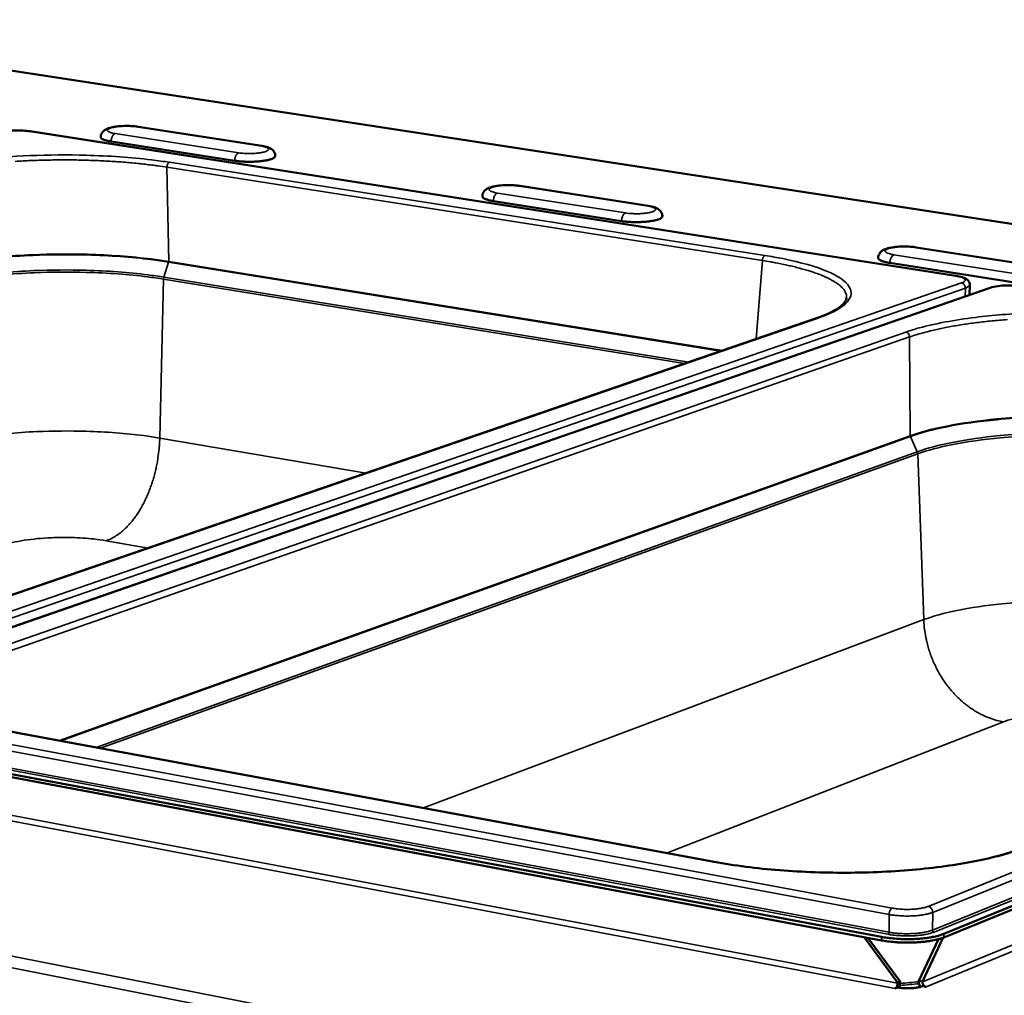
# Model space of a CAD drawing. Units: millimetres. Extents: x 65 to 5840, y 100 to 4100.
# Drawn here: x 3525 to 3699, y 3640 to 3813 of the extents above; entities that cross this region are included whole.
import ezdxf

# ---------------------------------------------------------------- set-up
doc = ezdxf.new("R2010")
doc.units = ezdxf.units.MM
doc.header["$LTSCALE"] = 20
doc.layers.add('Visible (ISO)', color=7, linetype='Continuous', lineweight=50)
doc.layers.add('Visible Narrow (ISO)', color=7, linetype='Continuous', lineweight=35)

msp = doc.modelspace()

# ---------------------------------------------------------------- linework, layer by layer
at = {"layer": 'Visible (ISO)'}
for p, q in [((3833.15, 3756.48), (3464.84, 3812.93)), ((3690.92, 3767.57), (3526.96, 3793.16)), ((3567.98, 3790.58), (3546.11, 3793.97)), ((3563.19, 3787.95), (3541.3, 3791.36)), ((3636.43, 3779.97), (3613.75, 3783.49)), ((3631.71, 3777.26), (3609, 3780.8)), ((3707.44, 3768.96), (3683.91, 3772.61)), ((3702.81, 3766.18), (3679.24, 3769.85)), ((3696.97, 3765.45), (3487.18, 3692.71)), ((3693.37, 3766), (3693.35, 3764.2)), ((3500.95, 3703.23), (3666.24, 3760.07)), ((3831.91, 3709.33), (3688.77, 3651.05)), ((3831.89, 3708.76), (3688.76, 3650.43)), ((3677.75, 3650.5), (3486.39, 3686.33)), ((3677.74, 3649.89), (3486.39, 3685.75)), ((3525.28, 3686.55), (3648.12, 3663.8)), ((3674.65, 3650.47), (3680.6, 3642.41)), ((3681.04, 3642.59), (3675.31, 3650.35)), ((3687.81, 3650.12), (3684.34, 3642.75)), ((3685, 3642.62), (3688.66, 3650.39)), ((3680.6, 3641.57), (3680.16, 3641.39)), ((3680.16, 3641.39), (3680.16, 3641.39)), ((3680.16, 3641.39), (3680.16, 3641.39)), ((3680.6, 3642.41), (3681.04, 3642.59)), ((3680.6, 3642.41), (3680.6, 3642.33)), ((3681.04, 3642.51), (3681.04, 3642.59)), ((3684.34, 3642.75), (3684.34, 3642.67)), ((3684.34, 3642.75), (3685, 3642.62)), ((3685.65, 3641.66), (3684.99, 3641.79)), ((3685, 3642.62), (3685, 3642.55)), ((3685.65, 3641.66), (3685.66, 3641.66)), ((3685.66, 3641.66), (3685.65, 3641.66))]:
    msp.add_line(p, q, dxfattribs=at)
at = {"layer": 'Visible (ISO)', "flags": 128}
for points in [[(3541.3, 3791.36, -0.011656), (3540.91, 3791.43, -0.019254), (3540.67, 3791.48, -0.002113), (3540.25, 3791.6, -0.010401), (3540.16, 3791.62, -0.022669), (3540, 3791.69, -0.01652), (3539.78, 3791.79, -0.043933), (3539.68, 3791.85, -0.032771), (3539.55, 3791.96, -0.09615), (3539.51, 3792.02, -0.052083), (3539.47, 3792.15)], [(3570.38, 3788.8, -0.051686), (3570.32, 3788.65, -0.099478), (3570.27, 3788.58, -0.034273), (3570.1, 3788.45, -0.042376), (3569.95, 3788.37, -0.014578), (3569.65, 3788.25, -0.021008), (3569.43, 3788.18, -0.0096), (3569.04, 3788.08, -0.012632), (3568.74, 3788.02, -0.00748), (3568.29, 3787.94, -0.008885), (3567.91, 3787.89, -0.006406), (3567.42, 3787.84, -0.007058), (3566.98, 3787.81, -0.005981), (3566.48, 3787.78, -0.0062), (3565.99, 3787.77, -0.006077), (3565.5, 3787.77, -0.005957), (3565, 3787.78, -0.006741), (3564.9, 3787.79, -0.000761), (3564.05, 3787.84, -0.013706), (3563.76, 3787.87, -0.006907), (3563.19, 3787.95)], [(3609, 3780.8, -0.011693), (3608.59, 3780.87, -0.01933), (3608.34, 3780.93, -0.002128), (3607.88, 3781.06, -0.010428), (3607.79, 3781.09, -0.02267), (3607.61, 3781.15, -0.01649), (3607.38, 3781.26, -0.044004), (3607.27, 3781.33, -0.03306), (3607.13, 3781.45, -0.096599), (3607.09, 3781.51, -0.05226), (3607.05, 3781.64)], [(3638.94, 3778.12, -0.051831), (3638.88, 3777.96, -0.09887), (3638.83, 3777.89, -0.034049), (3638.66, 3777.76, -0.042742), (3638.51, 3777.68, -0.015002), (3638.21, 3777.56, -0.021387), (3637.99, 3777.49, -0.009823), (3637.6, 3777.39, -0.01289), (3637.3, 3777.32, -0.007622), (3636.85, 3777.25, -0.009059), (3636.47, 3777.2, -0.006498), (3635.98, 3777.15, -0.007176), (3635.54, 3777.12, -0.006031), (3635.03, 3777.09, -0.006275), (3634.55, 3777.08, -0.006081), (3634.05, 3777.08, -0.005992), (3633.55, 3777.09, -0.006675), (3633.45, 3777.1, -0.000744), (3632.59, 3777.16, -0.013515), (3632.29, 3777.18, -0.006832), (3631.71, 3777.26)], [(3679.24, 3769.85, -0.011724), (3678.8, 3769.93, -0.019398), (3678.53, 3769.99, -0.002141), (3678.04, 3770.12, -0.010448), (3677.94, 3770.15, -0.022654), (3677.76, 3770.22, -0.01644), (3677.51, 3770.34, -0.044055), (3677.38, 3770.42, -0.033357), (3677.24, 3770.54, -0.097067), (3677.19, 3770.61, -0.052426), (3677.15, 3770.75)], [(3677.74, 3649.89, 0.007468), (3678.65, 3649.74, 0.014634), (3679.12, 3649.69, 0.000876), (3680.46, 3649.57, 0.007329), (3680.62, 3649.55, 0.006584), (3681.4, 3649.52, 0.006712), (3682.17, 3649.5, 0.006738), (3682.94, 3649.51, 0.00659), (3683.72, 3649.54, 0.007393), (3684.44, 3649.58, 0.006924), (3685.21, 3649.65, 0.008747), (3685.86, 3649.73, 0.0078), (3686.58, 3649.85, 0.011277), (3686.77, 3649.88, 0.002123), (3687.78, 3650.11, 0.023462), (3688.11, 3650.2, 0.011686), (3688.76, 3650.43)], [(3688.77, 3651.05, -0.011677), (3688.12, 3650.81, -0.023447), (3687.79, 3650.72, -0.00212), (3686.78, 3650.5, -0.011269), (3686.59, 3650.46, -0.007794), (3685.86, 3650.34, -0.00874), (3685.22, 3650.26, -0.006918), (3684.45, 3650.19, -0.007387), (3683.73, 3650.15, -0.006585), (3682.94, 3650.12, -0.006732), (3682.17, 3650.12, -0.006707), (3681.4, 3650.13, -0.006579), (3680.62, 3650.17, -0.007323), (3680.46, 3650.18, -0.000874), (3679.13, 3650.3, -0.014623), (3678.66, 3650.35, -0.007462), (3677.75, 3650.5)], [(3680.6, 3642.33, -0.037502), (3680.59, 3642.09, -0.052841), (3680.54, 3641.93, -0.019545), (3680.45, 3641.72, -0.027703), (3680.38, 3641.58, -0.075474), (3680.31, 3641.5, -0.044618), (3680.16, 3641.39)], [(3684.99, 3641.79, -0.015295), (3684.54, 3641.64, -0.030651), (3684.32, 3641.59, -0.003763), (3683.64, 3641.48, -0.014444), (3683.46, 3641.46, -0.010235), (3682.95, 3641.43, -0.011151), (3682.49, 3641.41, -0.01068), (3682.33, 3641.42, -0.002009), (3681.5, 3641.45, -0.021307), (3681.19, 3641.48, -0.011194), (3680.6, 3641.57)], [(3680.86, 3641.53, 0.021433), (3680.94, 3641.76, 0.021433), (3680.99, 3642.01, 0.021381), (3681.03, 3642.26, 0.021381), (3681.04, 3642.51)], [(3684.34, 3642.67, 0.034209), (3684.35, 3642.41, 0.034209), (3684.41, 3642.15, 0.03479), (3684.5, 3641.9, 0.03479), (3684.62, 3641.66)], [(3685, 3642.55, 0.053383), (3685.02, 3642.31, 0.073623), (3685.08, 3642.15, 0.032782), (3685.2, 3641.97, 0.036321), (3685.32, 3641.83, 0.081829), (3685.44, 3641.74, 0.056341), (3685.65, 3641.66)]]:
    msp.add_lwpolyline(points, format="xyb", dxfattribs=at)
at = {"layer": 'Visible (ISO)'}
for points, knots in [([(3521.38, 3792.92), (3521.75, 3793.03), (3522.19, 3793.12), (3523.11, 3793.24), (3523.58, 3793.28), (3524.49, 3793.32), (3524.94, 3793.32), (3525.79, 3793.29), (3526.21, 3793.26), (3526.71, 3793.19), (3526.84, 3793.18), (3526.96, 3793.16)], [0, 0, 0, 0, 0.2577348, 0.2577348, 0.4809498, 0.4809498, 0.6849618, 0.6849618, 0.8865814, 0.8865814, 0.9539028, 0.9539028, 0.9539028, 0.9539028]), ([(3539.47, 3792.15), (3539.47, 3792.31), (3539.5, 3792.48), (3539.61, 3792.78), (3539.69, 3792.92), (3539.88, 3793.16), (3539.99, 3793.26), (3540.26, 3793.46), (3540.41, 3793.54), (3540.87, 3793.73), (3541.21, 3793.82), (3541.81, 3793.94), (3542.05, 3793.98), (3542.71, 3794.06), (3543.16, 3794.09), (3544.03, 3794.12), (3544.45, 3794.11), (3545.25, 3794.08), (3545.64, 3794.04), (3546.03, 3793.98), (3546.07, 3793.98), (3546.11, 3793.97)], [0, 0, 0, 0, 0.093407, 0.093407, 0.184705, 0.184705, 0.283311, 0.283311, 0.411258, 0.411258, 0.647043, 0.647043, 0.78557, 0.78557, 1.01345, 1.01345, 1.22076, 1.22076, 1.424657, 1.424657, 1.449196, 1.449196, 1.449196, 1.449196]), ([(3567.98, 3790.58), (3568.37, 3790.52), (3568.72, 3790.44), (3569.21, 3790.28), (3569.37, 3790.21), (3569.71, 3790.02), (3569.89, 3789.89), (3570.11, 3789.62), (3570.18, 3789.51), (3570.31, 3789.24), (3570.36, 3789.06), (3570.38, 3788.85), (3570.38, 3788.83), (3570.38, 3788.8)], [0, 0, 0, 0, 0.2314918, 0.2314918, 0.3614522, 0.3614522, 0.506414, 0.506414, 0.5801816, 0.5801816, 0.6829389, 0.6829389, 0.696288, 0.696288, 0.696288, 0.696288]), ([(3607.05, 3781.64), (3607.05, 3781.82), (3607.08, 3781.99), (3607.2, 3782.3), (3607.28, 3782.44), (3607.48, 3782.68), (3607.6, 3782.79), (3607.87, 3782.98), (3608.04, 3783.07), (3608.52, 3783.27), (3608.87, 3783.36), (3609.5, 3783.48), (3609.74, 3783.51), (3610.42, 3783.59), (3610.88, 3783.62), (3611.76, 3783.64), (3612.19, 3783.63), (3613, 3783.58), (3613.4, 3783.54), (3613.75, 3783.49)], [0, 0, 0, 0, 0.094342, 0.094342, 0.186582, 0.186582, 0.286592, 0.286592, 0.417555, 0.417555, 0.658057, 0.658057, 0.795273, 0.795273, 1.022174, 1.022174, 1.229634, 1.229634, 1.433874, 1.433874, 1.433874, 1.433874]), ([(3636.43, 3779.97), (3636.83, 3779.91), (3637.19, 3779.83), (3637.69, 3779.66), (3637.85, 3779.6), (3638.2, 3779.41), (3638.39, 3779.28), (3638.64, 3779), (3638.72, 3778.88), (3638.87, 3778.59), (3638.92, 3778.4), (3638.94, 3778.18), (3638.94, 3778.15), (3638.94, 3778.12)], [0, 0, 0, 0, 0.2293963, 0.2293963, 0.3566627, 0.3566627, 0.5085152, 0.5085152, 0.5902391, 0.5902391, 0.6961148, 0.6961148, 0.7124658, 0.7124658, 0.7124658, 0.7124658]), ([(3677.15, 3770.75), (3677.15, 3770.93), (3677.19, 3771.1), (3677.31, 3771.42), (3677.4, 3771.56), (3677.6, 3771.81), (3677.73, 3771.92), (3678.01, 3772.12), (3678.19, 3772.21), (3678.69, 3772.42), (3679.06, 3772.51), (3679.72, 3772.62), (3679.96, 3772.66), (3680.65, 3772.73), (3681.12, 3772.76), (3682.02, 3772.77), (3682.46, 3772.75), (3683.24, 3772.7), (3683.59, 3772.66), (3683.91, 3772.61)], [0, 0, 0, 0, 0.095282, 0.095282, 0.18847, 0.18847, 0.289901, 0.289901, 0.423904, 0.423904, 0.668759, 0.668759, 0.804686, 0.804686, 1.030742, 1.030742, 1.238376, 1.238376, 1.418156, 1.418156, 1.418156, 1.418156]), ([(3690.92, 3767.57), (3691.33, 3767.51), (3691.71, 3767.42), (3692.37, 3767.22), (3692.65, 3767.1), (3693.02, 3766.81), (3693.12, 3766.7), (3693.26, 3766.48), (3693.3, 3766.4), (3693.35, 3766.21), (3693.37, 3766.1), (3693.37, 3766)], [0, 0, 0, 0, 0.2169663, 0.2169663, 0.4444301, 0.4444301, 0.5506183, 0.5506183, 0.6082159, 0.6082159, 0.6682977, 0.6682977, 0.6682977, 0.6682977]), ([(3696.97, 3765.45), (3697.36, 3765.59), (3697.84, 3765.69), (3698.84, 3765.82), (3699.35, 3765.86), (3700.32, 3765.89), (3700.79, 3765.89), (3701.7, 3765.85), (3702.14, 3765.81), (3702.63, 3765.74), (3702.71, 3765.73), (3702.79, 3765.72)], [0, 0, 0, 0, 0.277222, 0.277222, 0.5076086, 0.5076086, 0.7130752, 0.7130752, 0.9154246, 0.9154246, 0.9568143, 0.9568143, 0.9568143, 0.9568143]), ([(3666.24, 3760.07), (3668.21, 3760.75), (3669.71, 3761.52), (3671.25, 3762.79), (3671.51, 3763.28), (3671.54, 3763.66)], [0, 0, 0, 0, 1.591643, 1.591643, 2.860667, 2.860667, 2.860667, 2.860667]), ([(3510.61, 3693.31), (3510.66, 3692.8), (3510.95, 3692.21), (3512.65, 3690.6), (3514.51, 3689.57), (3519.26, 3687.87), (3522.09, 3687.14), (3525.28, 3686.55)], [0, 0, 0, 0, 1.202107, 1.202107, 2.948043, 2.948043, 4.527374, 4.527374, 4.527374, 4.527374]), ([(3648.12, 3663.8), (3651.64, 3663.15), (3655.62, 3662.64), (3663.8, 3662), (3668.09, 3661.85), (3676.52, 3661.92), (3680.75, 3662.14), (3688.59, 3662.92), (3692.3, 3663.48), (3698.49, 3664.82), (3701.12, 3665.59), (3703.2, 3666.43)], [0, 0, 0, 0, 1.630399, 1.630399, 3.235224, 3.235224, 4.843188, 4.843188, 6.448934, 6.448934, 7.941037, 7.941037, 7.941037, 7.941037])]:
    msp.add_open_spline(points, degree=3, knots=knots, dxfattribs=at)
at = {"layer": 'Visible Narrow (ISO)'}
for p, q in [((3833.15, 3756.43), (3464.7, 3812.9)), ((3526.96, 3793.16), (3526.83, 3793.15)), ((3526.83, 3793.15), (3690.8, 3767.56)), ((3546.11, 3793.97), (3545.92, 3793.96)), ((3545.92, 3793.96), (3567.79, 3790.57)), ((3563.89, 3789.35), (3542, 3792.76)), ((3567.79, 3790.57), (3567.98, 3790.58)), ((3656.65, 3770.28), (3551.18, 3786.81)), ((3551.18, 3786.81), (3551.49, 3770.12)), ((3551.64, 3787.67), (3657.1, 3771.17)), ((3613.75, 3783.49), (3613.56, 3783.47)), ((3613.56, 3783.47), (3636.24, 3779.95)), ((3632.41, 3778.7), (3609.71, 3782.23)), ((3636.24, 3779.95), (3636.43, 3779.97)), ((3683.91, 3772.61), (3683.73, 3772.59)), ((3683.73, 3772.59), (3707.26, 3768.94)), ((3655.54, 3756.39), (3656.65, 3770.28)), ((3703.5, 3767.64), (3679.94, 3771.3)), ((3551.48, 3770), (3550.66, 3767.34)), ((3551.48, 3770), (3551.5, 3770.12)), ((3649.25, 3754.23), (3551.48, 3770)), ((3551.5, 3770.12), (3649.5, 3754.32)), ((3550.6, 3766.98), (3549.92, 3738.85)), ((3550.6, 3766.98), (3550.66, 3767.34)), ((3642.84, 3752.03), (3550.6, 3766.98)), ((3550.66, 3767.34), (3643.59, 3752.28)), ((3690.92, 3767.57), (3690.8, 3767.56)), ((3691.92, 3766.31), (3481.86, 3693.77)), ((3482.59, 3692.76), (3692.59, 3765.41)), ((3487.46, 3692.73), (3697.24, 3765.48)), ((3692.59, 3765.41), (3692.58, 3763.93)), ((3696.97, 3765.45), (3697.24, 3765.48)), ((3666.51, 3760.09), (3501.23, 3703.25)), ((3666.51, 3760.09), (3666.24, 3760.07)), ((3517.42, 3700.3), (3682.05, 3757.62)), ((3682.72, 3756.76), (3518.14, 3699.35)), ((3682.84, 3739.26), (3682.72, 3756.76)), ((3680.16, 3641.39), (3135.73, 3744.54)), ((3136.18, 3745.34), (3680.6, 3642.33)), ((3532.14, 3685.28), (3682.83, 3739.26)), ((3682.86, 3739.14), (3532.41, 3685.23)), ((3682.83, 3739.26), (3682.86, 3739.14)), ((3682.86, 3739.14), (3684.08, 3736.43)), ((3061.22, 3737.73), (3679.43, 3616.57)), ((3549.92, 3738.85), (3586.48, 3732.64)), ((3678.51, 3614.62), (3060.29, 3736.13)), ((3538.64, 3684.07), (3684.08, 3736.43)), ((3684.17, 3736.06), (3539.44, 3683.92)), ((3684.08, 3736.43), (3684.17, 3736.06)), ((3684.17, 3736.06), (3685.23, 3706.69)), ((3547.87, 3719.36), (3540.43, 3720.67)), ((3832.05, 3714.91), (3686.02, 3655.92)), ((3686.81, 3654.85), (3832.02, 3713.62)), ((3831.94, 3710.72), (3686.78, 3651.72)), ((3687.04, 3651.37), (3831.93, 3710.29)), ((3596.61, 3673.34), (3685.23, 3706.69)), ((3685, 3642.55), (3831.74, 3702.85)), ((3831.37, 3701.64), (3685.65, 3641.66)), ((3487.72, 3690.09), (3679.1, 3654.48)), ((3679.63, 3655.61), (3488.26, 3691.16)), ((3699.32, 3688.58), (3639.65, 3665.37)), ((3487.58, 3686.75), (3678.89, 3650.97)), ((3679.07, 3651.34), (3487.76, 3687.1)), ((3525.1, 3686.53), (3525.28, 3686.55)), ((3647.95, 3663.78), (3525.1, 3686.53)), ((3647.95, 3663.78), (3648.12, 3663.8)), ((3679.1, 3654.48), (3679.07, 3651.34)), ((3686.81, 3654.85), (3686.78, 3651.72)), ((3677.75, 3650.5), (3677.74, 3649.89)), ((3688.76, 3650.43), (3688.77, 3651.05)), ((3680.16, 3641.39), (3680.16, 3641.39)), ((3680.6, 3642.33), (3681.04, 3642.51)), ((3684.34, 3642.67), (3685, 3642.55)), ((3685.65, 3641.66), (3685.65, 3641.66))]:
    msp.add_line(p, q, dxfattribs=at)
at = {"layer": 'Visible Narrow (ISO)', "flags": 128}
for points in [[(3521.6, 3792.94, -0.010362), (3522.05, 3793.05, -0.021159), (3522.28, 3793.1, -0.001738), (3522.99, 3793.2, -0.009908), (3523.12, 3793.21, -0.007111), (3523.61, 3793.26, -0.007798), (3524.06, 3793.28, -0.00698), (3524.55, 3793.29, -0.007003), (3525.03, 3793.29, -0.007699), (3525.15, 3793.29, -0.00102), (3525.98, 3793.25, -0.015727), (3526.27, 3793.22, -0.007957), (3526.83, 3793.15)], [(3542, 3792.76, -0.020371), (3541.63, 3792.82, -0.029064), (3541.38, 3792.88, -0.006485), (3541.05, 3793, -0.01751), (3540.94, 3793.04, -0.058763), (3540.79, 3793.13, -0.076508), (3540.7, 3793.23, -0.134268), (3540.66, 3793.32, -0.141475), (3540.68, 3793.41, -0.090626), (3540.76, 3793.51, -0.06594), (3540.89, 3793.6, -0.020175), (3541.13, 3793.71, -0.027977), (3541.31, 3793.77, -0.010436), (3541.66, 3793.86, -0.015006), (3541.9, 3793.91, -0.008129), (3542.31, 3793.97, -0.00999), (3542.64, 3794.01, -0.007119), (3543.08, 3794.05, -0.007829), (3543.47, 3794.07, -0.006966), (3543.9, 3794.08, -0.007006), (3544.33, 3794.08, -0.007656), (3544.43, 3794.08, -0.001009), (3545.17, 3794.04, -0.015627), (3545.42, 3794.02, -0.007912), (3545.92, 3793.96)], [(3541.3, 3791.36, -0.029422), (3541.31, 3791.65, -0.045971), (3541.35, 3791.83, -0.011977), (3541.45, 3792.13, -0.027863), (3541.5, 3792.26, -0.040625), (3541.58, 3792.39, -0.024244), (3541.73, 3792.58, -0.073655), (3541.82, 3792.66, -0.043704), (3542, 3792.76)], [(3567.79, 3790.57, -0.019908), (3568.16, 3790.51, -0.028631), (3568.42, 3790.44, -0.006211), (3568.75, 3790.32, -0.016894), (3568.87, 3790.28, -0.056678), (3569.02, 3790.19, -0.071861), (3569.12, 3790.09, -0.130877), (3569.16, 3790, -0.142409), (3569.15, 3789.9, -0.095253), (3569.08, 3789.81, -0.068589), (3568.94, 3789.71, -0.021423), (3568.71, 3789.6, -0.028994), (3568.53, 3789.54, -0.010667), (3568.18, 3789.45, -0.01541), (3567.94, 3789.4, -0.008254), (3567.53, 3789.33, -0.010187), (3567.2, 3789.29, -0.007199), (3566.76, 3789.26, -0.007941), (3566.37, 3789.24, -0.007016), (3565.93, 3789.22, -0.007077), (3565.5, 3789.23, -0.007683), (3565.4, 3789.23, -0.001016), (3564.65, 3789.27, -0.015661), (3564.4, 3789.29, -0.007939), (3563.89, 3789.35)], [(3551.18, 3786.81, 0.003217), (3549.61, 3787.04, 0.00643), (3548.83, 3787.15, 0.000163), (3546.46, 3787.42, 0.003198), (3546.34, 3787.44, 0.002831), (3545.03, 3787.57, 0.00294), (3543.76, 3787.68, 0.002668), (3542.4, 3787.78, 0.002748), (3541.08, 3787.86, 0.002554), (3539.69, 3787.94, 0.002609), (3538.33, 3788, 0.00248), (3536.93, 3788.04, 0.002514), (3535.54, 3788.08, 0.002442), (3534.13, 3788.09, 0.002458), (3532.72, 3788.1, 0.00244), (3531.31, 3788.09, 0.002437), (3529.9, 3788.07, 0.002472), (3528.5, 3788.03, 0.00245), (3527.08, 3787.98, 0.002539), (3525.71, 3787.92, 0.002499), (3524.31, 3787.84, 0.002647)], [(3563.19, 3787.95, -0.029072), (3563.2, 3788.24, -0.045512), (3563.24, 3788.42, -0.01174), (3563.34, 3788.72, -0.027478), (3563.39, 3788.85, -0.040324), (3563.47, 3788.98, -0.024056), (3563.62, 3789.18, -0.073475), (3563.71, 3789.26, -0.043432), (3563.89, 3789.35)], [(3551.64, 3787.67, 0.049117), (3551.49, 3787.58, 0.081061), (3551.42, 3787.51, 0.031465), (3551.34, 3787.38, 0.022004), (3551.25, 3787.19, 0.056205), (3551.2, 3787.03, 0.040984), (3551.18, 3786.81)], [(3609.71, 3782.23, -0.01938), (3609.32, 3782.29, -0.028149), (3609.06, 3782.36, -0.005883), (3608.71, 3782.48, -0.01625), (3608.59, 3782.53, -0.053977), (3608.43, 3782.61, -0.065843), (3608.32, 3782.71, -0.125588), (3608.28, 3782.81, -0.142623), (3608.29, 3782.91, -0.101184), (3608.35, 3783.01, -0.072478), (3608.48, 3783.1, -0.023404), (3608.7, 3783.21, -0.030569), (3608.88, 3783.28, -0.01103), (3609.23, 3783.37, -0.01605), (3609.47, 3783.42, -0.00844), (3609.88, 3783.49, -0.010499), (3610.21, 3783.53, -0.007309), (3610.65, 3783.57, -0.008113), (3611.05, 3783.59, -0.00707), (3611.49, 3783.6, -0.007172), (3611.93, 3783.6, -0.007676), (3612.03, 3783.6, -0.001012), (3612.78, 3783.56, -0.015597), (3613.05, 3783.54, -0.007931), (3613.56, 3783.47)], [(3609, 3780.8, -0.028338), (3609.02, 3781.1, -0.044545), (3609.06, 3781.28, -0.011248), (3609.16, 3781.59, -0.026674), (3609.21, 3781.72, -0.039678), (3609.29, 3781.85, -0.023646), (3609.44, 3782.05, -0.073068), (3609.53, 3782.13, -0.042844), (3609.71, 3782.23)], [(3636.24, 3779.95, -0.018943), (3636.63, 3779.89, -0.027724), (3636.9, 3779.82, -0.005636), (3637.25, 3779.7, -0.015746), (3637.38, 3779.65, -0.052039), (3637.54, 3779.57, -0.061608), (3637.65, 3779.46, -0.12188), (3637.7, 3779.36, -0.142421), (3637.7, 3779.26, -0.105697), (3637.64, 3779.17, -0.075394), (3637.52, 3779.07, -0.024987), (3637.3, 3778.96, -0.031728), (3637.12, 3778.89, -0.011294), (3636.77, 3778.8, -0.016502), (3636.53, 3778.74, -0.008573), (3636.12, 3778.68, -0.010714), (3635.79, 3778.64, -0.007392), (3635.34, 3778.6, -0.008233), (3634.94, 3778.57, -0.007122), (3634.5, 3778.56, -0.007246), (3634.06, 3778.56, -0.007703), (3633.96, 3778.57, -0.001019), (3633.2, 3778.61, -0.01563), (3632.93, 3778.63, -0.007957), (3632.41, 3778.7)], [(3631.71, 3777.26, -0.027974), (3631.72, 3777.56, -0.044064), (3631.76, 3777.74, -0.011007), (3631.86, 3778.05, -0.026276), (3631.91, 3778.18, -0.039351), (3631.99, 3778.31, -0.023434), (3632.14, 3778.52, -0.07285), (3632.23, 3778.6, -0.042543), (3632.41, 3778.7)], [(3679.94, 3771.3, -0.01844), (3679.54, 3771.37, -0.027245), (3679.27, 3771.44, -0.005337), (3678.89, 3771.56, -0.015223), (3678.77, 3771.61, -0.049519), (3678.6, 3771.7, -0.056192), (3678.48, 3771.81, -0.116333), (3678.42, 3771.91, -0.140997), (3678.41, 3772.01, -0.11128), (3678.47, 3772.11, -0.079664), (3678.59, 3772.21, -0.027483), (3678.8, 3772.32, -0.033526), (3678.98, 3772.39, -0.011713), (3679.33, 3772.49, -0.017218), (3679.57, 3772.54, -0.008772), (3679.98, 3772.61, -0.011055), (3680.31, 3772.65, -0.007507), (3680.75, 3772.69, -0.008416), (3681.15, 3772.72, -0.007177), (3681.6, 3772.73, -0.007346), (3682.04, 3772.73, -0.007695), (3682.15, 3772.72, -0.001015), (3682.92, 3772.68, -0.015564), (3683.19, 3772.66, -0.007949), (3683.73, 3772.59)], [(3657.1, 3771.17, 0.047053), (3656.95, 3771.07, 0.079362), (3656.88, 3771, 0.029812), (3656.81, 3770.87, 0.020292), (3656.72, 3770.67, 0.05355), (3656.67, 3770.51, 0.03879), (3656.65, 3770.28)], [(3671.54, 3763.66, 0.039952), (3671.53, 3764.07, 0.065395), (3671.48, 3764.31, 0.01813), (3671.29, 3764.76, 0.039245), (3671.18, 3764.96, 0.025947), (3670.91, 3765.31, 0.029065), (3670.65, 3765.6, 0.017854), (3670.25, 3765.95, 0.020737), (3669.89, 3766.22, 0.012866), (3669.37, 3766.56, 0.015004), (3668.91, 3766.83, 0.009725), (3668.28, 3767.16, 0.011206), (3667.72, 3767.42, 0.007644), (3666.98, 3767.73, 0.008666), (3666.32, 3767.98, 0.006207), (3665.48, 3768.27, 0.006923), (3664.73, 3768.51, 0.005181), (3663.8, 3768.78, 0.005695), (3662.95, 3769.01, 0.004431), (3661.94, 3769.26, 0.004807), (3661, 3769.47, 0.003872), (3660.88, 3769.5, 0.000241), (3658.9, 3769.89, 0.007361), (3658.12, 3770.04, 0.003915), (3656.65, 3770.28)], [(3679.24, 3769.85, -0.027212), (3679.26, 3770.15, -0.043051), (3679.3, 3770.34, -0.010505), (3679.4, 3770.65, -0.025446), (3679.45, 3770.78, -0.038648), (3679.53, 3770.91, -0.022973), (3679.68, 3771.12, -0.072359), (3679.77, 3771.2, -0.041889), (3679.94, 3771.3)], [(3690.8, 3767.56, -0.018327), (3691.26, 3767.48, -0.02716), (3691.57, 3767.4, -0.005274), (3692, 3767.26, -0.015124), (3692.15, 3767.21, -0.048795), (3692.34, 3767.11, -0.054433), (3692.48, 3766.98, -0.114315), (3692.55, 3766.86, -0.139685), (3692.56, 3766.75, -0.112834), (3692.52, 3766.68, -0.036884), (3692.37, 3766.52, -0.072732), (3692.17, 3766.38, -0.068389), (3691.92, 3766.31)], [(3692.59, 3765.41, 0.054732), (3692.57, 3765.65, 0.074515), (3692.51, 3765.82, 0.033828), (3692.39, 3766, 0.038152), (3692.26, 3766.15, 0.084346), (3692.13, 3766.24, 0.058321), (3691.92, 3766.31)], [(3692.59, 3765.41, 0.035552), (3692.84, 3765.5, 0.045149), (3693.02, 3765.6, 0.015684), (3693.2, 3765.72, 0.032678), (3693.28, 3765.79, 0.095777), (3693.32, 3765.86, 0.052063), (3693.37, 3766)], [(3697.24, 3765.48, -0.011858), (3697.69, 3765.61, -0.024292), (3697.91, 3765.65, -0.002268), (3698.61, 3765.76, -0.011275), (3698.75, 3765.78, -0.007609), (3699.26, 3765.83, -0.008552), (3699.72, 3765.85, -0.007252), (3700.23, 3765.87, -0.007439), (3700.74, 3765.86, -0.007748), (3700.86, 3765.86, -0.001028), (3701.74, 3765.81, -0.015647), (3702.06, 3765.79, -0.008003), (3702.67, 3765.71)], [(3700.04, 3759.83, 0.002803), (3698.62, 3759.71, 0.003096), (3697.29, 3759.59, 0.002978), (3695.92, 3759.44, 0.003372), (3694.65, 3759.29, 0.003215), (3693.33, 3759.12, 0.003739), (3692.13, 3758.94, 0.00353), (3690.87, 3758.74, 0.004227), (3689.75, 3758.54, 0.003948), (3688.56, 3758.31, 0.004882), (3687.54, 3758.09, 0.004505), (3686.43, 3757.83, 0.005773), (3686.26, 3757.79, 0.00053), (3684.48, 3757.32, 0.011739), (3683.89, 3757.14, 0.005846), (3682.72, 3756.76)], [(3682.72, 3756.76, 0.052974), (3682.69, 3756.99, 0.072684), (3682.62, 3757.15, 0.031935), (3682.5, 3757.33, 0.036159), (3682.38, 3757.47, 0.0826), (3682.25, 3757.55, 0.056555), (3682.05, 3757.62)], [(3540.43, 3720.67, 0.018321), (3541.16, 3720.96, 0.033204), (3541.55, 3721.16, 0.004664), (3542.44, 3721.71, 0.018205), (3542.66, 3721.86, 0.014935), (3543.22, 3722.3, 0.015901), (3543.73, 3722.75, 0.013124), (3544.27, 3723.3, 0.013943), (3544.75, 3723.84, 0.011687), (3545.26, 3724.47, 0.012353), (3545.72, 3725.09, 0.010575), (3546.19, 3725.8, 0.011098), (3546.61, 3726.5, 0.009734), (3547.03, 3727.27, 0.010132), (3547.41, 3728.04, 0.00912), (3547.78, 3728.87, 0.009409), (3548.12, 3729.69, 0.0087), (3548.43, 3730.57, 0.008894), (3548.72, 3731.44, 0.008449), (3548.97, 3732.34, 0.008558), (3549.2, 3733.25, 0.008354), (3549.4, 3734.18, 0.008384), (3549.57, 3735.11, 0.00841), (3549.6, 3735.32, 0.001077), (3549.8, 3736.98, 0.015904), (3549.86, 3737.63, 0.008448), (3549.92, 3738.85)], [(3699.32, 3688.58, -0.015446), (3698.24, 3688.81, -0.027875), (3697.66, 3688.99, -0.003382), (3696.31, 3689.49, -0.015429), (3696.02, 3689.62, -0.014353), (3695.2, 3690.01, -0.014689), (3694.43, 3690.45, -0.013689), (3693.64, 3690.95, -0.013997), (3692.91, 3691.48, -0.013112), (3692.17, 3692.08, -0.013379), (3691.48, 3692.7, -0.012634), (3690.79, 3693.38, -0.012854), (3690.16, 3694.08, -0.012263), (3689.54, 3694.84, -0.012431), (3688.96, 3695.62, -0.012001), (3688.42, 3696.44, -0.012116), (3687.91, 3697.28, -0.011847), (3687.45, 3698.16, -0.011909), (3687.02, 3699.05, -0.011803), (3686.64, 3699.96, -0.011811), (3686.3, 3700.9, -0.011868), (3686, 3701.84, -0.011822), (3685.75, 3702.81, -0.012042), (3685.69, 3703.1, -0.002129), (3685.4, 3704.74, -0.02214), (3685.31, 3705.43, -0.012071), (3685.23, 3706.69)], [(3679.1, 3654.48, -0.037678), (3679.12, 3654.77, -0.052965), (3679.17, 3654.97, -0.019687), (3679.28, 3655.21, -0.028014), (3679.37, 3655.38, -0.075934), (3679.45, 3655.48, -0.044907), (3679.63, 3655.61)], [(3686.02, 3655.92, -0.013691), (3685.5, 3655.74, -0.027554), (3685.23, 3655.68, -0.002969), (3684.42, 3655.53, -0.013046), (3684.23, 3655.5, -0.008956), (3683.63, 3655.44, -0.009995), (3683.09, 3655.4, -0.008549), (3682.49, 3655.39, -0.008746), (3681.89, 3655.39, -0.009145), (3681.74, 3655.39, -0.001414), (3680.71, 3655.46, -0.018261), (3680.34, 3655.5, -0.00944), (3679.63, 3655.61)], [(3686.81, 3654.85, 0.053537), (3686.78, 3655.14, 0.073729), (3686.7, 3655.33, 0.032906), (3686.56, 3655.55, 0.036531), (3686.41, 3655.72, 0.082103), (3686.27, 3655.83, 0.056556), (3686.02, 3655.92)], [(3679.1, 3654.48, 0.008304), (3679.83, 3654.36, 0.016194), (3680.21, 3654.32, 0.001087), (3681.27, 3654.23, 0.008109), (3681.41, 3654.23, 0.007438), (3682.04, 3654.21, 0.007477), (3682.66, 3654.21, 0.00793), (3683.26, 3654.23, 0.007528), (3683.88, 3654.27, 0.009278), (3684.42, 3654.32, 0.008266), (3685.02, 3654.4, 0.012062), (3685.19, 3654.43, 0.002475), (3686.01, 3654.6, 0.02528), (3686.28, 3654.67, 0.01257), (3686.81, 3654.85)], [(3686.78, 3651.72, -0.012618), (3686.25, 3651.54, -0.025365), (3685.98, 3651.47, -0.002492), (3685.16, 3651.3, -0.012109), (3684.99, 3651.27, -0.008302), (3684.39, 3651.19, -0.009316), (3683.85, 3651.14, -0.007561), (3683.23, 3651.1, -0.007963), (3682.63, 3651.08, -0.007509), (3682.01, 3651.07, -0.007469), (3681.39, 3651.09, -0.008143), (3681.24, 3651.1, -0.001096), (3680.18, 3651.18, -0.016257), (3679.8, 3651.23, -0.008339), (3679.07, 3651.34)], [(3687.04, 3651.37, -0.080015), (3686.94, 3651.41, -0.080015), (3686.85, 3651.49, -0.086766), (3686.79, 3651.6, -0.086766), (3686.78, 3651.72)], [(3678.89, 3650.97, 0.008343), (3679.66, 3650.84, 0.016265), (3680.06, 3650.8, 0.001097), (3681.19, 3650.71, 0.008147), (3681.34, 3650.7, 0.007473), (3682, 3650.68, 0.007513), (3682.66, 3650.68, 0.007967), (3683.29, 3650.7, 0.007565), (3683.95, 3650.75, 0.009321), (3684.52, 3650.8, 0.008306), (3685.15, 3650.89, 0.012116), (3685.33, 3650.92, 0.002495), (3686.2, 3651.1, 0.025379), (3686.48, 3651.17, 0.012625), (3687.04, 3651.37)], [(3678.89, 3650.97, 0.055245), (3678.96, 3651.03, 0.055245), (3679.02, 3651.11, 0.07201), (3679.06, 3651.22, 0.07201), (3679.07, 3651.34)]]:
    msp.add_lwpolyline(points, format="xyb", dxfattribs=at)
at = {"layer": 'Visible Narrow (ISO)'}
for points, knots in [([(3505.03, 3785.77), (3505.8, 3786.01), (3506.64, 3786.23), (3510.36, 3787.14), (3513.76, 3787.71), (3520.47, 3788.48), (3523.69, 3788.72), (3526.97, 3788.86), (3530.24, 3788.99), (3533.59, 3789.01), (3540.92, 3788.82), (3544.86, 3788.54), (3549.54, 3787.98), (3550.61, 3787.83), (3551.64, 3787.67)], [-0.784029, -0.784029, -0.784029, -0.784029, -0.669233, -0.669233, -0.29914, -0.29914, 0, 0, 0, 0.29914, 0.29914, 0.669233, 0.669233, 0.784029, 0.784029, 0.784029, 0.784029]), ([(3506.04, 3768.22), (3507.92, 3768.81), (3510.16, 3769.34), (3515.32, 3770.26), (3518.28, 3770.65), (3523.36, 3771.1), (3525.38, 3771.23), (3527.42, 3771.31), (3530.62, 3771.45), (3533.89, 3771.47), (3541.04, 3771.27), (3544.89, 3770.99), (3549.45, 3770.43), (3550.49, 3770.28), (3551.49, 3770.12)], [-7.781232, -7.781232, -7.781232, -7.781232, -6.356465, -6.356465, -4.839019, -4.839019, -3.890616, -3.890616, -3.890616, -2.406776, -2.406776, -0.568782, -0.568782, 0, 0, 0, 0]), ([(3551.47, 3770), (3550.47, 3770.16), (3549.43, 3770.31), (3544.88, 3770.88), (3541.03, 3771.16), (3533.89, 3771.35), (3530.62, 3771.33), (3527.43, 3771.2), (3525.39, 3771.11), (3523.37, 3770.98), (3518.3, 3770.53), (3515.34, 3770.15), (3510.18, 3769.22), (3507.95, 3768.69), (3506.06, 3768.1)], [0, 0, 0, 0, 0.568782, 0.568782, 2.406776, 2.406776, 3.890616, 3.890616, 3.890616, 4.839019, 4.839019, 6.356465, 6.356465, 7.781232, 7.781232, 7.781232, 7.781232]), ([(3657.1, 3771.17), (3658.19, 3771), (3659.24, 3770.81), (3663.46, 3769.98), (3666.18, 3769.2), (3669.83, 3767.64), (3671.02, 3766.88), (3671.69, 3766.1), (3672.37, 3765.32), (3672.53, 3764.51), (3671.74, 3762.74), (3670.5, 3761.77), (3667.93, 3760.62), (3667.25, 3760.35), (3666.51, 3760.09)], [-0.784029, -0.784029, -0.784029, -0.784029, -0.669233, -0.669233, -0.29914, -0.29914, 0, 0, 0, 0.29914, 0.29914, 0.669233, 0.669233, 0.784029, 0.784029, 0.784029, 0.784029]), ([(3507.22, 3765.52), (3509.02, 3766.08), (3511.15, 3766.59), (3516.09, 3767.48), (3518.92, 3767.85), (3523.77, 3768.28), (3525.7, 3768.41), (3527.66, 3768.49), (3530.71, 3768.62), (3533.84, 3768.64), (3540.72, 3768.45), (3544.44, 3768.18), (3548.78, 3767.63), (3549.74, 3767.49), (3550.66, 3767.34)], [-7.659538, -7.659538, -7.659538, -7.659538, -6.257052, -6.257052, -4.76334, -4.76334, -3.829769, -3.829769, -3.829769, -2.369119, -2.369119, -0.538967, -0.538967, 0, 0, 0, 0]), ([(3551.49, 3770.12), (3551.49, 3770.12), (3551.49, 3770.12), (3551.49, 3770.12), (3551.5, 3770.12), (3551.5, 3770.12)], [-0.001507793, -0.001507793, -0.001507793, -0.001507793, -0.000753897, -0.000753897, 0, 0, 0, 0]), ([(3550.6, 3766.98), (3549.68, 3767.13), (3548.73, 3767.27), (3544.4, 3767.81), (3540.69, 3768.09), (3533.84, 3768.27), (3530.72, 3768.25), (3527.68, 3768.12), (3525.73, 3768.04), (3523.81, 3767.92), (3518.97, 3767.49), (3516.15, 3767.12), (3511.23, 3766.23), (3509.1, 3765.73), (3507.3, 3765.16)], [0, 0, 0, 0, 0.538967, 0.538967, 2.369119, 2.369119, 3.829769, 3.829769, 3.829769, 4.76334, 4.76334, 6.257052, 6.257052, 7.659538, 7.659538, 7.659538, 7.659538]), ([(3682.05, 3757.62), (3682.79, 3757.88), (3683.59, 3758.13), (3687.23, 3759.12), (3690.62, 3759.75), (3697.43, 3760.59), (3700.73, 3760.86), (3704.13, 3761), (3707.54, 3761.15), (3711.05, 3761.17), (3718.8, 3760.96), (3723.03, 3760.65), (3728.11, 3760.04), (3729.28, 3759.87), (3730.42, 3759.7)], [-0.784029, -0.784029, -0.784029, -0.784029, -0.669233, -0.669233, -0.29914, -0.29914, 0, 0, 0, 0.29914, 0.29914, 0.669233, 0.669233, 0.784029, 0.784029, 0.784029, 0.784029]), ([(3682.84, 3739.26), (3684.64, 3739.91), (3686.83, 3740.49), (3691.98, 3741.5), (3694.98, 3741.93), (3700.18, 3742.42), (3702.26, 3742.56), (3704.38, 3742.65), (3707.69, 3742.8), (3711.12, 3742.82), (3718.69, 3742.6), (3722.81, 3742.3), (3727.77, 3741.67), (3728.91, 3741.51), (3730.01, 3741.33)], [-7.781232, -7.781232, -7.781232, -7.781232, -6.356465, -6.356465, -4.839019, -4.839019, -3.890616, -3.890616, -3.890616, -2.406776, -2.406776, -0.568782, -0.568782, 0, 0, 0, 0]), ([(3729.99, 3741.21), (3728.89, 3741.39), (3727.75, 3741.55), (3722.8, 3742.17), (3718.68, 3742.48), (3711.12, 3742.7), (3707.7, 3742.67), (3704.38, 3742.53), (3702.26, 3742.44), (3700.19, 3742.29), (3694.99, 3741.8), (3692, 3741.38), (3686.86, 3740.37), (3684.67, 3739.79), (3682.87, 3739.14)], [0, 0, 0, 0, 0.568782, 0.568782, 2.406776, 2.406776, 3.890616, 3.890616, 3.890616, 4.839019, 4.839019, 6.356465, 6.356465, 7.781232, 7.781232, 7.781232, 7.781232]), ([(3508.84, 3737.06), (3510.54, 3737.62), (3512.56, 3738.12), (3517.23, 3738.99), (3519.9, 3739.36), (3524.49, 3739.78), (3526.32, 3739.91), (3528.16, 3739.99), (3531.05, 3740.11), (3534.01, 3740.13), (3540.46, 3739.95), (3543.92, 3739.68), (3548.04, 3739.15), (3549, 3739), (3549.92, 3738.85)], [-3.187191, -3.187191, -3.187191, -3.187191, -2.601985, -2.601985, -1.981437, -1.981437, -1.593595, -1.593595, -1.593595, -0.987132, -0.987132, -0.237132, -0.237132, 0, 0, 0, 0]), ([(3682.83, 3739.26), (3682.83, 3739.26), (3682.84, 3739.26), (3682.84, 3739.26), (3682.84, 3739.26), (3682.84, 3739.26)], [-0.001507793, -0.001507793, -0.001507793, -0.001507793, -0.000753897, -0.000753897, 0, 0, 0, 0]), ([(3684.08, 3736.43), (3685.8, 3737.05), (3687.9, 3737.61), (3692.82, 3738.58), (3695.68, 3738.99), (3700.65, 3739.46), (3702.64, 3739.59), (3704.66, 3739.68), (3707.84, 3739.82), (3711.11, 3739.84), (3718.39, 3739.64), (3722.38, 3739.33), (3727.1, 3738.73), (3728.15, 3738.58), (3729.16, 3738.42)], [-7.659538, -7.659538, -7.659538, -7.659538, -6.257052, -6.257052, -4.76334, -4.76334, -3.829769, -3.829769, -3.829769, -2.369119, -2.369119, -0.538967, -0.538967, 0, 0, 0, 0]), ([(3729.1, 3738.04), (3728.09, 3738.21), (3727.05, 3738.36), (3722.34, 3738.95), (3718.36, 3739.25), (3711.11, 3739.46), (3707.84, 3739.44), (3704.68, 3739.3), (3702.66, 3739.21), (3700.68, 3739.08), (3695.73, 3738.61), (3692.88, 3738.2), (3687.97, 3737.23), (3685.89, 3736.68), (3684.17, 3736.06)], [0, 0, 0, 0, 0.538967, 0.538967, 2.369119, 2.369119, 3.829769, 3.829769, 3.829769, 4.76334, 4.76334, 6.257052, 6.257052, 7.659538, 7.659538, 7.659538, 7.659538]), ([(3540.43, 3720.67), (3539.74, 3720.79), (3539, 3720.89), (3536.98, 3721.11), (3535.65, 3721.2), (3533.1, 3721.26), (3531.9, 3721.25), (3529.03, 3721.13), (3527.39, 3720.97), (3524.39, 3720.51), (3523.04, 3720.2), (3521.97, 3719.84)], [0, 0, 0, 0, 0.396549, 0.396549, 1.031027, 1.031027, 1.58153, 1.58153, 2.369274, 2.369274, 3.187191, 3.187191, 3.187191, 3.187191]), ([(3685.23, 3706.69), (3686.85, 3707.3), (3688.83, 3707.85), (3693.48, 3708.81), (3696.19, 3709.21), (3700.89, 3709.67), (3702.77, 3709.81), (3704.68, 3709.9), (3707.68, 3710.03), (3710.78, 3710.05), (3717.61, 3709.85), (3721.32, 3709.56), (3725.79, 3708.97), (3726.84, 3708.81), (3727.85, 3708.64)], [-3.187191, -3.187191, -3.187191, -3.187191, -2.601985, -2.601985, -1.981437, -1.981437, -1.593595, -1.593595, -1.593595, -0.987132, -0.987132, -0.237132, -0.237132, 0, 0, 0, 0]), ([(3525.1, 3686.53), (3523.91, 3686.75), (3522.77, 3686.99), (3518.21, 3688.07), (3515.36, 3689.06), (3511.69, 3691.04), (3510.58, 3691.99), (3510.06, 3692.97), (3509.53, 3693.94), (3509.58, 3694.94), (3510.96, 3697.12), (3512.59, 3698.29), (3515.73, 3699.68), (3516.54, 3700), (3517.42, 3700.3)], [-0.784029, -0.784029, -0.784029, -0.784029, -0.669233, -0.669233, -0.29914, -0.29914, 0, 0, 0, 0.29914, 0.29914, 0.669233, 0.669233, 0.784029, 0.784029, 0.784029, 0.784029]), ([(3718.47, 3689.48), (3717.71, 3689.62), (3716.9, 3689.73), (3714.73, 3689.97), (3713.3, 3690.07), (3710.61, 3690.14), (3709.36, 3690.13), (3706.38, 3689.99), (3704.7, 3689.82), (3701.67, 3689.32), (3700.34, 3688.98), (3699.32, 3688.58)], [0, 0, 0, 0, 0.396549, 0.396549, 1.031027, 1.031027, 1.58153, 1.58153, 2.369274, 2.369274, 3.187191, 3.187191, 3.187191, 3.187191]), ([(3703.56, 3666.46), (3702.72, 3666.12), (3701.81, 3665.8), (3697.66, 3664.5), (3693.77, 3663.66), (3685.89, 3662.56), (3682.08, 3662.2), (3678.13, 3662.01), (3674.19, 3661.82), (3670.13, 3661.79), (3661.18, 3662.09), (3656.33, 3662.5), (3650.55, 3663.33), (3649.23, 3663.55), (3647.95, 3663.78)], [-0.784029, -0.784029, -0.784029, -0.784029, -0.669233, -0.669233, -0.29914, -0.29914, 0, 0, 0, 0.29914, 0.29914, 0.669233, 0.669233, 0.784029, 0.784029, 0.784029, 0.784029])]:
    msp.add_open_spline(points, degree=3, knots=knots, dxfattribs=at)
for points in [[(3551.49, 3770.12), (3551.49, 3770.11), (3551.49, 3770.08), (3551.48, 3770.04), (3551.47, 3770.01), (3551.47, 3770)], [(3551.48, 3770), (3551.47, 3770), (3551.47, 3770), (3551.47, 3770)], [(3682.87, 3739.14), (3682.86, 3739.15), (3682.85, 3739.18), (3682.84, 3739.22), (3682.84, 3739.25), (3682.84, 3739.26)], [(3682.87, 3739.14), (3682.87, 3739.14), (3682.87, 3739.14), (3682.86, 3739.14)], [(3680.97, 3641.92), (3682.13, 3642.01), (3683.27, 3642.11), (3684.39, 3642.22)], [(3684.34, 3642.57), (3683.25, 3642.46), (3682.15, 3642.36), (3681.03, 3642.27)]]:
    msp.add_open_spline(points, degree=3, dxfattribs=at)

doc.saveas('drawing.dxf')
